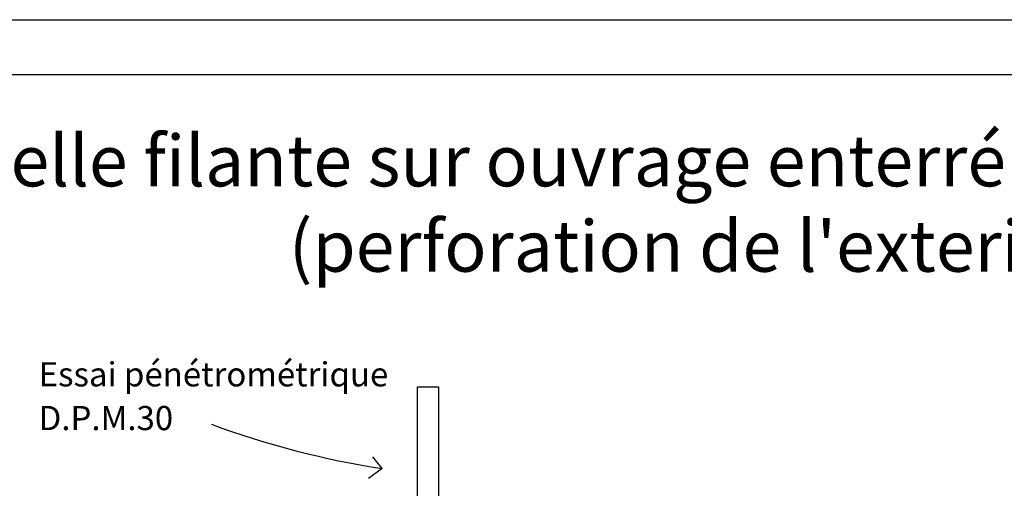
# Model space of a CAD drawing. Units: metres. Extents: x 6 to 397, y 6 to 105.
# Drawn here: x 370 to 379, y 64 to 68 of the extents above; entities that cross this region are included whole.
import ezdxf

# ---------------------------------------------------------------- set-up
doc = ezdxf.new("R2010")
doc.units = ezdxf.units.M
doc.linetypes.add('CONTINUA', pattern=[0])
doc.layers.add('Testo', color=5, linetype='Continuous')
doc.styles.add('ARIAL', font='arial.ttf')

# ---------------------------------------------------------------- blocks, each defined once
blk = doc.blocks.new('Prova DPM')
blk.add_lwpolyline([(2.3425, 3.5124), (2.3425, 5.5821), (2.5549, 5.5821), (2.5549, 3.414)])

msp = doc.modelspace()

# ---------------------------------------------------------------- linework, layer by layer
at = {"color": 3}
for p, q in [((355.3687, 68.3045), (376.3687, 68.3045)), ((376.3687, 68.3045), (397.3687, 68.3045))]:
    msp.add_line(p, q, dxfattribs=at)
at = {"color": 5}
msp.add_lwpolyline([(355.8687, 67.8045), (396.8687, 67.8045), (396.8687, 39.1045), (355.8687, 39.1045)], close=True, dxfattribs=at)
at = {"layer": 'Testo'}
for q in [(373.1396, 64.3293), (373.0986, 64.1321)]:
    msp.add_line((373.2229, 64.2235), q, dxfattribs=at)
msp.add_arc((374.3733, 71.8678), 7.7303, 249.54364, 261.4418, dxfattribs=at)

# ---------------------------------------------------------------- block references
at = {"xscale": 0.9011223409864897, "yscale": 0.9011223409864897, "zscale": 0.9011223409864897}
msp.add_blockref('Prova DPM', (371.4328, 59.9357), dxfattribs=at)

# ---------------------------------------------------------------- texts
at = {"layer": 'Testo', "color": 7, "insert": (376.3036, 66.6334), "char_height": 0.5081424, "width": 27.262463, "attachment_point": 5}
msp.add_mtext("{\\fCalibri|b0|i0|c0|p34;\\H0.91667x;\\C256;Intervention sous semelle filante sur ouvrage enterré et sur plusieurs niveaux d'injection ^J(perforation de l'exterieur)}", dxfattribs=at)
at = {"layer": 'Testo', "color": 7, "linetype": 'CONTINUA', "lineweight": 35, "insert": (370.0983, 65.1891), "char_height": 0.24, "width": 3.339666, "attachment_point": 1, "line_spacing_factor": 1.084337, "style": 'ARIAL'}
msp.add_mtext('{\\fCalibri|b0|i0|c0|p34;\\H0.91667x;\\C256;Essai pénétrométrique D.P.M.30}', dxfattribs=at)

doc.saveas('drawing.dxf')
